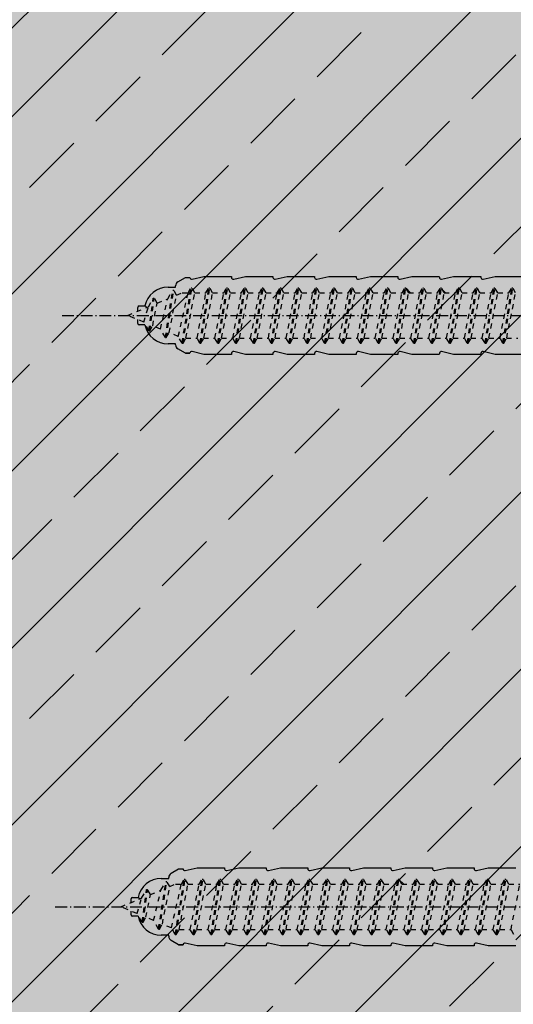
# Model space of a CAD drawing. Extents: x 1823 to 2185, y -11657 to -10616.
# Drawn here: x 1955 to 2005, y -11164 to -11064 of the extents above; entities that cross this region are included whole.
import ezdxf

# ---------------------------------------------------------------- set-up
doc = ezdxf.new("R2010")
doc.units = 0
doc.header["$LTSCALE"] = 0.1
doc.linetypes.add('ACHSE', pattern=[18.5, 12, -3, 0.5, -3])
doc.linetypes.add('STRICHLINIE', pattern=[10, 5, -5])
for name, color, linetype in [('ACHSEN', 1, 'ACHSE'), ('SCHRAFFUR', 7, 'CONTINUOUS'), ('SICHTBARE', 7, 'CONTINUOUS'), ('UNSICHTBARE', 1, 'STRICHLINIE')]:
    doc.layers.add(name, color=color, linetype=linetype)

msp = doc.modelspace()

# ---------------------------------------------------------------- hatches: boundary and pattern name
at = {"layer": 'SCHRAFFUR', "lineweight": -3}
h = msp.add_hatch(dxfattribs=at)
h.set_pattern_fill('ANSI33', color=3, scale=2, style=0)
h.set_pattern_definition([(45, (76.45, 70.181), (-8.980256, 8.980256), []), (45, (85.43, 70.181), (-8.980256, 8.980256), [6.35, -3.175])])
h.paths.add_polyline_path([(2023.34, -11251.143), (2023.34, -10679.155), (1823.739, -10679.155), (1823.34, -11251.143)])
at = {"layer": 'SCHRAFFUR', "linetype": 'Continuous'}
h = msp.add_hatch(color=254, dxfattribs=at)
h.dxf.hatch_style = 1
h.paths.add_polyline_path([(2023.34, -11251.143), (2023.34, -10679.155), (1823.739, -10679.155), (1823.34, -11251.143)])

# ---------------------------------------------------------------- linework, layer by layer
at = {"layer": 'ACHSEN', "color": 1, "linetype": 'ACHSE'}
for p, q in [((1958.872, -11094.02), (2182.798, -11094.02)), ((1958.18, -11154.02), (2122.106, -11154.02))]:
    msp.add_line(p, q, dxfattribs=at)
at = {"layer": 'SICHTBARE', "color": 1, "linetype": 'Continuous'}
for p, q in [((1970.642, -11090.615), (1971.394, -11090.18)), ((1971.394, -11090.18), (1971.843, -11090.18)), ((1971.394, -11090.18), (1971.843, -11090.18)), ((1972.078, -11090.343), (1973.282, -11090.06)), ((1973.282, -11090.06), (1976.064, -11090.06)), ((1976.064, -11090.06), (1976.066, -11090.159)), ((1976.302, -11090.343), (1977.506, -11090.06)), ((1977.506, -11090.06), (1980.288, -11090.06)), ((1980.288, -11090.06), (1980.29, -11090.159)), ((1980.526, -11090.343), (1981.73, -11090.06)), ((1981.73, -11090.06), (1984.512, -11090.06)), ((1984.512, -11090.06), (1984.514, -11090.159)), ((1984.75, -11090.343), (1985.954, -11090.06)), ((1985.954, -11090.06), (1988.736, -11090.06)), ((1988.736, -11090.06), (1988.738, -11090.159)), ((1988.974, -11090.343), (1990.178, -11090.06)), ((1990.178, -11090.06), (1992.96, -11090.06)), ((1992.96, -11090.06), (1992.962, -11090.159)), ((1993.198, -11090.343), (1994.402, -11090.06)), ((1994.402, -11090.06), (1995.41, -11090.06)), ((1995.41, -11090.06), (1995.41, -11090.065)), ((1995.41, -11090.065), (1997.184, -11090.065)), ((1997.184, -11090.065), (1997.186, -11090.159)), ((1997.422, -11090.343), (1998.626, -11090.06)), ((1998.626, -11090.06), (2001.408, -11090.06)), ((2001.408, -11090.06), (2001.41, -11090.159)), ((2001.646, -11090.343), (2002.85, -11090.06)), ((2002.85, -11090.06), (2005.632, -11090.06)), ((1969.634, -11091.14), (1970.402, -11091.14)), ((1970.402, -11091.14), (1970.402, -11091.03)), ((1994.264, -11091.72), (1993.811, -11091.267)), ((1997.8, -11091.72), (1997.547, -11091.467)), ((2001.335, -11091.72), (2001.282, -11091.667)), ((1966.562, -11093.59), (1966.562, -11093.204)), ((1966.706, -11093.06), (1967.282, -11093.06)), ((1967.472, -11093.212), (1967.289, -11093.029)), ((1966.562, -11094.836), (1966.562, -11094.451)), ((1967.282, -11094.98), (1966.706, -11094.98)), ((1970.402, -11096.9), (1969.634, -11096.9)), ((1970.402, -11097.01), (1970.402, -11096.9)), ((1971.394, -11097.86), (1970.642, -11097.426)), ((1971.394, -11097.86), (1971.843, -11097.86)), ((1971.843, -11097.86), (1971.394, -11097.86)), ((1973.282, -11097.98), (1972.078, -11097.698)), ((1976.064, -11097.98), (1973.282, -11097.98)), ((1976.066, -11097.881), (1976.064, -11097.98)), ((1977.506, -11097.98), (1976.302, -11097.698)), ((1980.288, -11097.98), (1977.506, -11097.98)), ((1980.29, -11097.881), (1980.288, -11097.98)), ((1981.73, -11097.98), (1980.526, -11097.698)), ((1984.512, -11097.98), (1981.73, -11097.98)), ((1984.514, -11097.881), (1984.512, -11097.98)), ((1985.954, -11097.98), (1984.75, -11097.698)), ((1988.736, -11097.98), (1985.954, -11097.98)), ((1988.738, -11097.881), (1988.736, -11097.98)), ((1990.178, -11097.98), (1988.974, -11097.698)), ((1992.96, -11097.98), (1990.178, -11097.98)), ((1992.962, -11097.881), (1992.96, -11097.98)), ((1994.402, -11097.98), (1993.198, -11097.698)), ((1995.41, -11097.98), (1994.402, -11097.98)), ((1997.184, -11097.975), (1995.41, -11097.975)), ((1995.41, -11097.975), (1995.41, -11097.98)), ((1997.186, -11097.881), (1997.184, -11097.975)), ((1998.626, -11097.98), (1997.422, -11097.698)), ((2001.408, -11097.98), (1998.626, -11097.98)), ((2001.41, -11097.881), (2001.408, -11097.98)), ((2002.85, -11097.98), (2001.646, -11097.698)), ((2005.632, -11097.98), (2002.85, -11097.98)), ((1969.95, -11150.615), (1970.702, -11150.18)), ((1970.702, -11150.18), (1971.152, -11150.18)), ((1970.702, -11150.18), (1971.152, -11150.18)), ((1971.386, -11150.343), (1972.59, -11150.06)), ((1972.59, -11150.06), (1975.373, -11150.06)), ((1975.373, -11150.06), (1975.374, -11150.159)), ((1975.61, -11150.343), (1976.814, -11150.06)), ((1976.814, -11150.06), (1979.597, -11150.06)), ((1979.597, -11150.06), (1979.598, -11150.159)), ((1979.834, -11150.343), (1981.038, -11150.06)), ((1981.038, -11150.06), (1983.821, -11150.06)), ((1983.821, -11150.06), (1983.822, -11150.159)), ((1984.058, -11150.343), (1985.262, -11150.06)), ((1985.262, -11150.06), (1988.045, -11150.06)), ((1988.045, -11150.06), (1988.046, -11150.159)), ((1988.282, -11150.343), (1989.486, -11150.06)), ((1989.486, -11150.06), (1992.269, -11150.06)), ((1992.269, -11150.06), (1992.27, -11150.159)), ((1992.506, -11150.343), (1993.71, -11150.06)), ((1993.71, -11150.06), (1994.718, -11150.06)), ((1994.718, -11150.06), (1994.718, -11150.065)), ((1994.718, -11150.065), (1996.493, -11150.065)), ((1996.493, -11150.065), (1996.494, -11150.159)), ((1996.73, -11150.343), (1997.934, -11150.06)), ((1997.934, -11150.06), (2000.717, -11150.06)), ((2000.717, -11150.06), (2000.718, -11150.159)), ((2000.954, -11150.343), (2002.158, -11150.06)), ((2002.158, -11150.06), (2004.941, -11150.06)), ((1968.942, -11151.14), (1969.71, -11151.14)), ((1969.71, -11151.14), (1969.71, -11151.03)), ((1993.573, -11151.72), (1993.12, -11151.267)), ((1997.108, -11151.72), (1996.855, -11151.467)), ((2000.644, -11151.72), (2000.591, -11151.667)), ((1965.87, -11153.59), (1965.87, -11153.204)), ((1966.014, -11153.06), (1966.591, -11153.06)), ((1966.781, -11153.212), (1966.597, -11153.029)), ((1965.87, -11154.836), (1965.87, -11154.451)), ((1966.591, -11154.98), (1966.014, -11154.98)), ((1969.71, -11156.9), (1968.942, -11156.9)), ((1969.71, -11157.01), (1969.71, -11156.9)), ((1970.702, -11157.86), (1969.95, -11157.426)), ((1970.702, -11157.86), (1971.152, -11157.86)), ((1971.152, -11157.86), (1970.702, -11157.86)), ((1972.59, -11157.98), (1971.386, -11157.698)), ((1975.373, -11157.98), (1972.59, -11157.98)), ((1975.374, -11157.881), (1975.373, -11157.98)), ((1976.814, -11157.98), (1975.61, -11157.698)), ((1979.597, -11157.98), (1976.814, -11157.98)), ((1979.598, -11157.881), (1979.597, -11157.98)), ((1981.038, -11157.98), (1979.834, -11157.698)), ((1983.821, -11157.98), (1981.038, -11157.98)), ((1983.822, -11157.881), (1983.821, -11157.98)), ((1985.262, -11157.98), (1984.058, -11157.698)), ((1988.045, -11157.98), (1985.262, -11157.98)), ((1988.046, -11157.881), (1988.045, -11157.98)), ((1989.486, -11157.98), (1988.282, -11157.698)), ((1992.269, -11157.98), (1989.486, -11157.98)), ((1992.27, -11157.881), (1992.269, -11157.98)), ((1993.71, -11157.98), (1992.506, -11157.698)), ((1994.718, -11157.98), (1993.71, -11157.98)), ((1996.493, -11157.975), (1994.718, -11157.975)), ((1994.718, -11157.975), (1994.718, -11157.98)), ((1996.494, -11157.881), (1996.493, -11157.975)), ((1997.934, -11157.98), (1996.73, -11157.698)), ((2000.717, -11157.98), (1997.934, -11157.98)), ((2000.718, -11157.881), (2000.717, -11157.98)), ((2002.158, -11157.98), (2000.954, -11157.698)), ((2004.941, -11157.98), (2002.158, -11157.98))]:
    msp.add_line(p, q, dxfattribs=at)
for centre, radius, start, end in [((1972.034, -11090.156), 0.192, 187.32994, 283.2), ((1976.258, -11090.156), 0.192, 181, 283.2), ((1980.482, -11090.156), 0.192, 181, 283.2), ((1984.706, -11090.156), 0.192, 181, 283.2), ((1988.93, -11090.156), 0.192, 181, 283.2), ((1993.154, -11090.156), 0.192, 181, 283.2), ((1997.378, -11090.156), 0.192, 181, 283.2), ((2001.602, -11090.156), 0.192, 181, 283.2), ((1969.634, -11093.54), 2.4, 90, 168.46304), ((1970.882, -11091.03), 0.48, 120, 180), ((1966.706, -11093.204), 0.144, 90, 180), ((1966.706, -11094.836), 0.144, 180, 270), ((1969.634, -11094.5), 2.4, 191.53696, 270), ((1970.882, -11097.01), 0.48, 180, 240), ((1972.034, -11097.885), 0.192, 76.8, 172.67006), ((1976.258, -11097.885), 0.192, 76.8, 179), ((1980.482, -11097.885), 0.192, 76.8, 179), ((1984.706, -11097.885), 0.192, 76.8, 179), ((1988.93, -11097.885), 0.192, 76.8, 179), ((1993.154, -11097.885), 0.192, 76.8, 179), ((1997.378, -11097.885), 0.192, 76.8, 179), ((2001.602, -11097.885), 0.192, 76.8, 179), ((1971.342, -11150.156), 0.192, 187.32994, 283.2), ((1975.566, -11150.156), 0.192, 181, 283.2), ((1979.79, -11150.156), 0.192, 181, 283.2), ((1984.014, -11150.156), 0.192, 181, 283.2), ((1988.238, -11150.156), 0.192, 181, 283.2), ((1992.462, -11150.156), 0.192, 181, 283.2), ((1996.686, -11150.156), 0.192, 181, 283.2), ((2000.91, -11150.156), 0.192, 181, 283.2), ((1968.942, -11153.54), 2.4, 90, 168.46304), ((1970.19, -11151.03), 0.48, 120, 180), ((1966.014, -11153.204), 0.144, 90, 180), ((1966.014, -11154.836), 0.144, 180, 270), ((1968.942, -11154.5), 2.4, 191.53696, 270), ((1970.19, -11157.01), 0.48, 180, 240), ((1971.342, -11157.885), 0.192, 76.8, 172.67006), ((1975.566, -11157.885), 0.192, 76.8, 179), ((1979.79, -11157.885), 0.192, 76.8, 179), ((1984.014, -11157.885), 0.192, 76.8, 179), ((1988.238, -11157.885), 0.192, 76.8, 179), ((1992.462, -11157.885), 0.192, 76.8, 179), ((1996.686, -11157.885), 0.192, 76.8, 179), ((2000.91, -11157.885), 0.192, 76.8, 179)]:
    msp.add_arc(centre, radius, start, end, dxfattribs=at)
for points in [[(1971.394, -11090.18), (1971.394, -11090.18), (1971.394, -11090.18), (1971.394, -11090.18)], [(1971.843, -11090.18), (1971.843, -11090.18), (1971.843, -11090.18), (1971.843, -11090.18)], [(1971.394, -11097.86), (1971.394, -11097.86), (1971.394, -11097.86), (1971.394, -11097.86)], [(1971.843, -11097.86), (1971.843, -11097.86), (1971.843, -11097.86), (1971.843, -11097.86)], [(1970.702, -11150.18), (1970.702, -11150.18), (1970.702, -11150.18), (1970.702, -11150.18)], [(1971.152, -11150.18), (1971.152, -11150.18), (1971.152, -11150.18), (1971.152, -11150.18)], [(1970.702, -11157.86), (1970.702, -11157.86), (1970.702, -11157.86), (1970.702, -11157.86)], [(1971.152, -11157.86), (1971.152, -11157.86), (1971.152, -11157.86), (1971.152, -11157.86)]]:
    msp.add_open_spline(points, degree=3, dxfattribs=at)
at = {"layer": 'UNSICHTBARE', "color": 2, "linetype": 'STRICHLINIE'}
for p, q in [((1971.059, -11096.82), (1971.964, -11091.22)), ((1971.159, -11096.82), (1972.064, -11091.22)), ((1971.676, -11091.72), (1971.964, -11091.22)), ((1971.964, -11091.22), (1972.064, -11091.22)), ((1972.353, -11091.72), (1972.064, -11091.22)), ((1972.869, -11096.82), (1973.774, -11091.22)), ((1972.969, -11096.82), (1973.874, -11091.22)), ((1973.486, -11091.72), (1973.774, -11091.22)), ((1973.774, -11091.22), (1973.874, -11091.22)), ((1974.163, -11091.72), (1973.874, -11091.22)), ((1974.679, -11096.82), (1975.584, -11091.22)), ((1974.779, -11096.82), (1975.684, -11091.22)), ((1975.296, -11091.72), (1975.584, -11091.22)), ((1975.584, -11091.22), (1975.684, -11091.22)), ((1975.973, -11091.72), (1975.684, -11091.22)), ((1976.489, -11096.82), (1977.394, -11091.22)), ((1976.589, -11096.82), (1977.494, -11091.22)), ((1977.106, -11091.72), (1977.394, -11091.22)), ((1977.394, -11091.22), (1977.494, -11091.22)), ((1977.783, -11091.72), (1977.494, -11091.22)), ((1978.299, -11096.82), (1979.204, -11091.22)), ((1978.399, -11096.82), (1979.304, -11091.22)), ((1978.916, -11091.72), (1979.204, -11091.22)), ((1979.204, -11091.22), (1979.304, -11091.22)), ((1979.593, -11091.72), (1979.304, -11091.22)), ((1980.109, -11096.82), (1981.014, -11091.22)), ((1980.209, -11096.82), (1981.114, -11091.22)), ((1980.726, -11091.72), (1981.014, -11091.22)), ((1981.014, -11091.22), (1981.114, -11091.22)), ((1981.403, -11091.72), (1981.114, -11091.22)), ((1981.919, -11096.82), (1982.824, -11091.22)), ((1982.019, -11096.82), (1982.924, -11091.22)), ((1982.536, -11091.72), (1982.824, -11091.22)), ((1982.824, -11091.22), (1982.924, -11091.22)), ((1983.213, -11091.72), (1982.924, -11091.22)), ((1983.729, -11096.82), (1984.634, -11091.22)), ((1983.829, -11096.82), (1984.734, -11091.22)), ((1984.346, -11091.72), (1984.634, -11091.22)), ((1984.634, -11091.22), (1984.734, -11091.22)), ((1985.023, -11091.72), (1984.734, -11091.22)), ((1985.539, -11096.82), (1986.444, -11091.22)), ((1985.639, -11096.82), (1986.544, -11091.22)), ((1986.156, -11091.72), (1986.444, -11091.22)), ((1986.444, -11091.22), (1986.544, -11091.22)), ((1986.833, -11091.72), (1986.544, -11091.22)), ((1987.349, -11096.82), (1988.254, -11091.22)), ((1987.449, -11096.82), (1988.354, -11091.22)), ((1987.966, -11091.72), (1988.254, -11091.22)), ((1988.254, -11091.22), (1988.354, -11091.22)), ((1988.643, -11091.72), (1988.354, -11091.22)), ((1989.159, -11096.82), (1990.064, -11091.22)), ((1989.259, -11096.82), (1990.164, -11091.22)), ((1989.776, -11091.72), (1990.064, -11091.22)), ((1990.064, -11091.22), (1990.164, -11091.22)), ((1990.453, -11091.72), (1990.164, -11091.22)), ((1990.969, -11096.82), (1991.874, -11091.22)), ((1991.069, -11096.82), (1991.974, -11091.22)), ((1991.586, -11091.72), (1991.874, -11091.22)), ((1991.874, -11091.22), (1991.974, -11091.22)), ((1992.263, -11091.72), (1991.974, -11091.22)), ((1992.779, -11096.82), (1993.684, -11091.22)), ((1992.879, -11096.82), (1993.784, -11091.22)), ((1993.396, -11091.72), (1993.684, -11091.22)), ((1993.684, -11091.22), (1993.784, -11091.22)), ((1994.073, -11091.72), (1993.784, -11091.22)), ((1994.589, -11096.82), (1995.494, -11091.22)), ((1994.689, -11096.82), (1995.594, -11091.22)), ((1995.206, -11091.72), (1995.494, -11091.22)), ((1995.494, -11091.22), (1995.594, -11091.22)), ((1995.883, -11091.72), (1995.594, -11091.22)), ((1996.399, -11096.82), (1997.304, -11091.22)), ((1996.499, -11096.82), (1997.404, -11091.22)), ((1997.016, -11091.72), (1997.304, -11091.22)), ((1997.304, -11091.22), (1997.404, -11091.22)), ((1997.693, -11091.72), (1997.404, -11091.22)), ((1998.209, -11096.82), (1999.114, -11091.22)), ((1998.309, -11096.82), (1999.214, -11091.22)), ((1998.826, -11091.72), (1999.114, -11091.22)), ((1999.114, -11091.22), (1999.214, -11091.22)), ((1999.503, -11091.72), (1999.214, -11091.22)), ((2000.019, -11096.82), (2000.924, -11091.22)), ((2000.119, -11096.82), (2001.024, -11091.22)), ((2000.636, -11091.72), (2000.924, -11091.22)), ((2000.924, -11091.22), (2001.024, -11091.22)), ((2001.313, -11091.72), (2001.024, -11091.22)), ((2001.829, -11096.82), (2002.734, -11091.22)), ((2001.929, -11096.82), (2002.834, -11091.22)), ((2002.446, -11091.72), (2002.734, -11091.22)), ((2002.734, -11091.22), (2002.834, -11091.22)), ((2003.123, -11091.72), (2002.834, -11091.22)), ((2003.639, -11096.82), (2004.544, -11091.22)), ((2003.739, -11096.82), (2004.644, -11091.22)), ((2004.256, -11091.72), (2004.544, -11091.22)), ((2004.544, -11091.22), (2004.644, -11091.22)), ((2004.933, -11091.72), (2004.644, -11091.22)), ((1967.635, -11093.145), (1968.137, -11092.276)), ((1967.684, -11095.577), (1968.137, -11092.276)), ((1967.784, -11095.577), (1968.237, -11092.276)), ((1968.137, -11092.276), (1968.237, -11092.276)), ((1968.525, -11092.776), (1968.237, -11092.276)), ((1968.525, -11092.776), (1969.606, -11092.329)), ((1968.856, -11095.401), (1969.606, -11092.329)), ((1969.358, -11096.27), (1970.107, -11091.46)), ((1969.458, -11096.27), (1970.207, -11091.46)), ((1969.606, -11092.329), (1970.107, -11091.46)), ((1969.746, -11095.77), (1970.496, -11091.96)), ((1970.107, -11091.46), (1970.207, -11091.46)), ((1970.496, -11091.96), (1970.207, -11091.46)), ((1970.496, -11091.96), (1971.075, -11091.72)), ((1970.675, -11096.155), (1971.676, -11091.72)), ((1971.075, -11091.72), (1971.676, -11091.72)), ((1971.448, -11096.32), (1972.353, -11091.72)), ((1972.353, -11091.72), (1973.486, -11091.72)), ((1972.581, -11096.32), (1973.486, -11091.72)), ((1973.258, -11096.32), (1974.163, -11091.72)), ((1974.163, -11091.72), (1975.296, -11091.72)), ((1974.391, -11096.32), (1975.296, -11091.72)), ((1975.068, -11096.32), (1975.973, -11091.72)), ((1975.973, -11091.72), (1977.106, -11091.72)), ((1976.201, -11096.32), (1977.106, -11091.72)), ((1976.878, -11096.32), (1977.783, -11091.72)), ((1977.783, -11091.72), (1978.916, -11091.72)), ((1978.011, -11096.32), (1978.916, -11091.72)), ((1978.688, -11096.32), (1979.593, -11091.72)), ((1979.593, -11091.72), (1980.726, -11091.72)), ((1979.821, -11096.32), (1980.726, -11091.72)), ((1980.498, -11096.32), (1981.403, -11091.72)), ((1981.403, -11091.72), (1982.536, -11091.72)), ((1981.631, -11096.32), (1982.536, -11091.72)), ((1982.308, -11096.32), (1983.213, -11091.72)), ((1983.213, -11091.72), (1984.346, -11091.72)), ((1983.441, -11096.32), (1984.346, -11091.72)), ((1984.118, -11096.32), (1985.023, -11091.72)), ((1985.023, -11091.72), (1986.156, -11091.72)), ((1985.251, -11096.32), (1986.156, -11091.72)), ((1985.928, -11096.32), (1986.833, -11091.72)), ((1986.833, -11091.72), (1987.966, -11091.72)), ((1987.061, -11096.32), (1987.966, -11091.72)), ((1987.738, -11096.32), (1988.643, -11091.72)), ((1988.643, -11091.72), (1989.776, -11091.72)), ((1988.871, -11096.32), (1989.776, -11091.72)), ((1989.548, -11096.32), (1990.453, -11091.72)), ((1990.453, -11091.72), (1991.586, -11091.72)), ((1990.681, -11096.32), (1991.586, -11091.72)), ((1991.358, -11096.32), (1992.263, -11091.72)), ((1992.263, -11091.72), (1993.396, -11091.72)), ((1992.491, -11096.32), (1993.396, -11091.72)), ((1993.168, -11096.32), (1994.073, -11091.72)), ((1994.073, -11091.72), (1995.206, -11091.72)), ((1994.301, -11096.32), (1995.206, -11091.72)), ((1994.978, -11096.32), (1995.883, -11091.72)), ((1995.883, -11091.72), (1997.016, -11091.72)), ((1996.111, -11096.32), (1997.016, -11091.72)), ((1996.788, -11096.32), (1997.693, -11091.72)), ((1997.693, -11091.72), (1998.826, -11091.72)), ((1997.921, -11096.32), (1998.826, -11091.72)), ((1998.598, -11096.32), (1999.503, -11091.72)), ((1999.503, -11091.72), (2000.636, -11091.72)), ((1999.731, -11096.32), (2000.636, -11091.72)), ((2000.408, -11096.32), (2001.313, -11091.72)), ((2001.313, -11091.72), (2002.446, -11091.72)), ((2001.541, -11096.32), (2002.446, -11091.72)), ((2002.218, -11096.32), (2003.123, -11091.72)), ((2003.123, -11091.72), (2004.256, -11091.72)), ((2003.351, -11096.32), (2004.256, -11091.72)), ((2004.028, -11096.32), (2004.933, -11091.72)), ((1965.522, -11094.02), (1967.635, -11093.145)), ((1967.182, -11094.708), (1967.635, -11093.145)), ((1968.073, -11095.077), (1968.525, -11092.776)), ((1967.182, -11094.708), (1965.522, -11094.02)), ((1967.684, -11095.577), (1967.182, -11094.708)), ((1967.784, -11095.577), (1968.073, -11095.077)), ((1968.856, -11095.401), (1968.073, -11095.077)), ((1969.358, -11096.27), (1968.856, -11095.401)), ((1967.684, -11095.577), (1967.784, -11095.577)), ((1969.358, -11096.27), (1969.458, -11096.27)), ((1969.458, -11096.27), (1969.746, -11095.77)), ((1970.675, -11096.155), (1969.746, -11095.77)), ((1971.059, -11096.82), (1970.675, -11096.155)), ((1971.159, -11096.82), (1971.448, -11096.32)), ((1971.448, -11096.32), (1972.581, -11096.32)), ((1972.869, -11096.82), (1972.581, -11096.32)), ((1972.969, -11096.82), (1973.258, -11096.32)), ((1973.258, -11096.32), (1974.391, -11096.32)), ((1974.679, -11096.82), (1974.391, -11096.32)), ((1974.779, -11096.82), (1975.068, -11096.32)), ((1975.068, -11096.32), (1976.201, -11096.32)), ((1976.489, -11096.82), (1976.201, -11096.32)), ((1976.589, -11096.82), (1976.878, -11096.32)), ((1976.878, -11096.32), (1978.011, -11096.32)), ((1978.299, -11096.82), (1978.011, -11096.32)), ((1978.399, -11096.82), (1978.688, -11096.32)), ((1978.688, -11096.32), (1979.821, -11096.32)), ((1980.109, -11096.82), (1979.821, -11096.32)), ((1980.209, -11096.82), (1980.498, -11096.32)), ((1980.498, -11096.32), (1981.631, -11096.32)), ((1981.919, -11096.82), (1981.631, -11096.32)), ((1982.019, -11096.82), (1982.308, -11096.32)), ((1982.308, -11096.32), (1983.441, -11096.32)), ((1983.729, -11096.82), (1983.441, -11096.32)), ((1983.829, -11096.82), (1984.118, -11096.32)), ((1984.118, -11096.32), (1985.251, -11096.32)), ((1985.539, -11096.82), (1985.251, -11096.32)), ((1985.639, -11096.82), (1985.928, -11096.32)), ((1985.928, -11096.32), (1987.061, -11096.32)), ((1987.349, -11096.82), (1987.061, -11096.32)), ((1987.449, -11096.82), (1987.738, -11096.32)), ((1987.738, -11096.32), (1988.871, -11096.32)), ((1989.159, -11096.82), (1988.871, -11096.32)), ((1989.259, -11096.82), (1989.548, -11096.32)), ((1989.548, -11096.32), (1990.681, -11096.32)), ((1990.969, -11096.82), (1990.681, -11096.32)), ((1991.069, -11096.82), (1991.358, -11096.32)), ((1991.358, -11096.32), (1992.491, -11096.32)), ((1992.779, -11096.82), (1992.491, -11096.32)), ((1992.879, -11096.82), (1993.168, -11096.32)), ((1993.168, -11096.32), (1994.301, -11096.32)), ((1994.589, -11096.82), (1994.301, -11096.32)), ((1994.689, -11096.82), (1994.978, -11096.32)), ((1994.978, -11096.32), (1996.111, -11096.32)), ((1996.399, -11096.82), (1996.111, -11096.32)), ((1996.499, -11096.82), (1996.788, -11096.32)), ((1996.788, -11096.32), (1997.921, -11096.32)), ((1998.209, -11096.82), (1997.921, -11096.32)), ((1998.309, -11096.82), (1998.598, -11096.32)), ((1998.598, -11096.32), (1999.731, -11096.32)), ((2000.019, -11096.82), (1999.731, -11096.32)), ((2000.119, -11096.82), (2000.408, -11096.32)), ((2000.408, -11096.32), (2001.541, -11096.32)), ((2001.829, -11096.82), (2001.541, -11096.32)), ((2001.929, -11096.82), (2002.218, -11096.32)), ((2002.218, -11096.32), (2003.351, -11096.32)), ((2003.639, -11096.82), (2003.351, -11096.32)), ((2003.739, -11096.82), (2004.028, -11096.32)), ((2004.028, -11096.32), (2005.161, -11096.32)), ((1971.059, -11096.82), (1971.159, -11096.82)), ((1972.869, -11096.82), (1972.969, -11096.82)), ((1974.679, -11096.82), (1974.779, -11096.82)), ((1976.489, -11096.82), (1976.589, -11096.82)), ((1978.299, -11096.82), (1978.399, -11096.82)), ((1980.109, -11096.82), (1980.209, -11096.82)), ((1981.919, -11096.82), (1982.019, -11096.82)), ((1983.729, -11096.82), (1983.829, -11096.82)), ((1985.539, -11096.82), (1985.639, -11096.82)), ((1987.349, -11096.82), (1987.449, -11096.82)), ((1989.159, -11096.82), (1989.259, -11096.82)), ((1990.969, -11096.82), (1991.069, -11096.82)), ((1992.779, -11096.82), (1992.879, -11096.82)), ((1994.589, -11096.82), (1994.689, -11096.82)), ((1996.399, -11096.82), (1996.499, -11096.82)), ((1998.209, -11096.82), (1998.309, -11096.82)), ((2000.019, -11096.82), (2000.119, -11096.82)), ((2001.829, -11096.82), (2001.929, -11096.82)), ((2003.639, -11096.82), (2003.739, -11096.82)), ((1970.368, -11156.82), (1971.273, -11151.22)), ((1970.468, -11156.82), (1971.373, -11151.22)), ((1970.984, -11151.72), (1971.273, -11151.22)), ((1971.273, -11151.22), (1971.373, -11151.22)), ((1971.661, -11151.72), (1971.373, -11151.22)), ((1972.178, -11156.82), (1973.083, -11151.22)), ((1972.278, -11156.82), (1973.183, -11151.22)), ((1972.794, -11151.72), (1973.083, -11151.22)), ((1973.083, -11151.22), (1973.183, -11151.22)), ((1973.471, -11151.72), (1973.183, -11151.22)), ((1973.988, -11156.82), (1974.893, -11151.22)), ((1974.088, -11156.82), (1974.993, -11151.22)), ((1974.604, -11151.72), (1974.893, -11151.22)), ((1974.893, -11151.22), (1974.993, -11151.22)), ((1975.281, -11151.72), (1974.993, -11151.22)), ((1975.798, -11156.82), (1976.703, -11151.22)), ((1975.898, -11156.82), (1976.803, -11151.22)), ((1976.414, -11151.72), (1976.703, -11151.22)), ((1976.703, -11151.22), (1976.803, -11151.22)), ((1977.091, -11151.72), (1976.803, -11151.22)), ((1977.608, -11156.82), (1978.513, -11151.22)), ((1977.708, -11156.82), (1978.613, -11151.22)), ((1978.224, -11151.72), (1978.513, -11151.22)), ((1978.513, -11151.22), (1978.613, -11151.22)), ((1978.901, -11151.72), (1978.613, -11151.22)), ((1979.418, -11156.82), (1980.323, -11151.22)), ((1979.518, -11156.82), (1980.423, -11151.22)), ((1980.034, -11151.72), (1980.323, -11151.22)), ((1980.323, -11151.22), (1980.423, -11151.22)), ((1980.711, -11151.72), (1980.423, -11151.22)), ((1981.228, -11156.82), (1982.133, -11151.22)), ((1981.328, -11156.82), (1982.233, -11151.22)), ((1981.844, -11151.72), (1982.133, -11151.22)), ((1982.133, -11151.22), (1982.233, -11151.22)), ((1982.521, -11151.72), (1982.233, -11151.22)), ((1983.038, -11156.82), (1983.943, -11151.22)), ((1983.138, -11156.82), (1984.043, -11151.22)), ((1983.654, -11151.72), (1983.943, -11151.22)), ((1983.943, -11151.22), (1984.043, -11151.22)), ((1984.331, -11151.72), (1984.043, -11151.22)), ((1984.848, -11156.82), (1985.753, -11151.22)), ((1984.948, -11156.82), (1985.853, -11151.22)), ((1985.464, -11151.72), (1985.753, -11151.22)), ((1985.753, -11151.22), (1985.853, -11151.22)), ((1986.141, -11151.72), (1985.853, -11151.22)), ((1986.658, -11156.82), (1987.563, -11151.22)), ((1986.758, -11156.82), (1987.663, -11151.22)), ((1987.274, -11151.72), (1987.563, -11151.22)), ((1987.563, -11151.22), (1987.663, -11151.22)), ((1987.951, -11151.72), (1987.663, -11151.22)), ((1988.468, -11156.82), (1989.373, -11151.22)), ((1988.568, -11156.82), (1989.473, -11151.22)), ((1989.084, -11151.72), (1989.373, -11151.22)), ((1989.373, -11151.22), (1989.473, -11151.22)), ((1989.761, -11151.72), (1989.473, -11151.22)), ((1990.278, -11156.82), (1991.183, -11151.22)), ((1990.378, -11156.82), (1991.283, -11151.22)), ((1990.894, -11151.72), (1991.183, -11151.22)), ((1991.183, -11151.22), (1991.283, -11151.22)), ((1991.571, -11151.72), (1991.283, -11151.22)), ((1992.088, -11156.82), (1992.993, -11151.22)), ((1992.188, -11156.82), (1993.093, -11151.22)), ((1992.704, -11151.72), (1992.993, -11151.22)), ((1992.993, -11151.22), (1993.093, -11151.22)), ((1993.381, -11151.72), (1993.093, -11151.22)), ((1993.898, -11156.82), (1994.803, -11151.22)), ((1993.998, -11156.82), (1994.903, -11151.22)), ((1994.514, -11151.72), (1994.803, -11151.22)), ((1994.803, -11151.22), (1994.903, -11151.22)), ((1995.191, -11151.72), (1994.903, -11151.22)), ((1995.708, -11156.82), (1996.613, -11151.22)), ((1995.808, -11156.82), (1996.713, -11151.22)), ((1996.324, -11151.72), (1996.613, -11151.22)), ((1996.613, -11151.22), (1996.713, -11151.22)), ((1997.001, -11151.72), (1996.713, -11151.22)), ((1997.518, -11156.82), (1998.423, -11151.22)), ((1997.618, -11156.82), (1998.523, -11151.22)), ((1998.134, -11151.72), (1998.423, -11151.22)), ((1998.423, -11151.22), (1998.523, -11151.22)), ((1998.811, -11151.72), (1998.523, -11151.22)), ((1999.328, -11156.82), (2000.233, -11151.22)), ((1999.428, -11156.82), (2000.333, -11151.22)), ((1999.944, -11151.72), (2000.233, -11151.22)), ((2000.233, -11151.22), (2000.333, -11151.22)), ((2000.621, -11151.72), (2000.333, -11151.22)), ((2001.138, -11156.82), (2002.043, -11151.22)), ((2001.238, -11156.82), (2002.143, -11151.22)), ((2001.754, -11151.72), (2002.043, -11151.22)), ((2002.043, -11151.22), (2002.143, -11151.22)), ((2002.431, -11151.72), (2002.143, -11151.22)), ((2002.948, -11156.82), (2003.853, -11151.22)), ((2003.048, -11156.82), (2003.953, -11151.22)), ((2003.564, -11151.72), (2003.853, -11151.22)), ((2003.853, -11151.22), (2003.953, -11151.22)), ((2004.241, -11151.72), (2003.953, -11151.22)), ((1966.943, -11153.145), (1967.445, -11152.276)), ((1966.992, -11155.577), (1967.445, -11152.276)), ((1967.092, -11155.577), (1967.545, -11152.276)), ((1967.445, -11152.276), (1967.545, -11152.276)), ((1967.834, -11152.776), (1967.545, -11152.276)), ((1967.834, -11152.776), (1968.914, -11152.329)), ((1968.164, -11155.401), (1968.914, -11152.329)), ((1968.666, -11156.27), (1969.415, -11151.46)), ((1968.766, -11156.27), (1969.515, -11151.46)), ((1968.914, -11152.329), (1969.415, -11151.46)), ((1969.055, -11155.77), (1969.804, -11151.96)), ((1969.415, -11151.46), (1969.515, -11151.46)), ((1969.804, -11151.96), (1969.515, -11151.46)), ((1969.804, -11151.96), (1970.383, -11151.72)), ((1969.983, -11156.155), (1970.984, -11151.72)), ((1970.383, -11151.72), (1970.984, -11151.72)), ((1970.756, -11156.32), (1971.661, -11151.72)), ((1971.661, -11151.72), (1972.794, -11151.72)), ((1971.889, -11156.32), (1972.794, -11151.72)), ((1972.566, -11156.32), (1973.471, -11151.72)), ((1973.471, -11151.72), (1974.604, -11151.72)), ((1973.699, -11156.32), (1974.604, -11151.72)), ((1974.376, -11156.32), (1975.281, -11151.72)), ((1975.281, -11151.72), (1976.414, -11151.72)), ((1975.509, -11156.32), (1976.414, -11151.72)), ((1976.186, -11156.32), (1977.091, -11151.72)), ((1977.091, -11151.72), (1978.224, -11151.72)), ((1977.319, -11156.32), (1978.224, -11151.72)), ((1977.996, -11156.32), (1978.901, -11151.72)), ((1978.901, -11151.72), (1980.034, -11151.72)), ((1979.129, -11156.32), (1980.034, -11151.72)), ((1979.806, -11156.32), (1980.711, -11151.72)), ((1980.711, -11151.72), (1981.844, -11151.72)), ((1980.939, -11156.32), (1981.844, -11151.72)), ((1981.616, -11156.32), (1982.521, -11151.72)), ((1982.521, -11151.72), (1983.654, -11151.72)), ((1982.749, -11156.32), (1983.654, -11151.72)), ((1983.426, -11156.32), (1984.331, -11151.72)), ((1984.331, -11151.72), (1985.464, -11151.72)), ((1984.559, -11156.32), (1985.464, -11151.72)), ((1985.236, -11156.32), (1986.141, -11151.72)), ((1986.141, -11151.72), (1987.274, -11151.72)), ((1986.369, -11156.32), (1987.274, -11151.72)), ((1987.046, -11156.32), (1987.951, -11151.72)), ((1987.951, -11151.72), (1989.084, -11151.72)), ((1988.179, -11156.32), (1989.084, -11151.72)), ((1988.856, -11156.32), (1989.761, -11151.72)), ((1989.761, -11151.72), (1990.894, -11151.72)), ((1989.989, -11156.32), (1990.894, -11151.72)), ((1990.666, -11156.32), (1991.571, -11151.72)), ((1991.571, -11151.72), (1992.704, -11151.72)), ((1991.799, -11156.32), (1992.704, -11151.72)), ((1992.476, -11156.32), (1993.381, -11151.72)), ((1993.381, -11151.72), (1994.514, -11151.72)), ((1993.609, -11156.32), (1994.514, -11151.72)), ((1994.286, -11156.32), (1995.191, -11151.72)), ((1995.191, -11151.72), (1996.324, -11151.72)), ((1995.419, -11156.32), (1996.324, -11151.72)), ((1996.096, -11156.32), (1997.001, -11151.72)), ((1997.001, -11151.72), (1998.134, -11151.72)), ((1997.229, -11156.32), (1998.134, -11151.72)), ((1997.906, -11156.32), (1998.811, -11151.72)), ((1998.811, -11151.72), (1999.944, -11151.72)), ((1999.039, -11156.32), (1999.944, -11151.72)), ((1999.716, -11156.32), (2000.621, -11151.72)), ((2000.621, -11151.72), (2001.754, -11151.72)), ((2000.849, -11156.32), (2001.754, -11151.72)), ((2001.526, -11156.32), (2002.431, -11151.72)), ((2002.431, -11151.72), (2003.564, -11151.72)), ((2002.659, -11156.32), (2003.564, -11151.72)), ((2003.336, -11156.32), (2004.241, -11151.72)), ((2004.241, -11151.72), (2005.374, -11151.72)), ((2004.469, -11156.32), (2005.374, -11151.72)), ((1964.83, -11154.02), (1966.943, -11153.145)), ((1966.491, -11154.708), (1966.943, -11153.145)), ((1967.381, -11155.077), (1967.834, -11152.776)), ((1966.491, -11154.708), (1964.83, -11154.02)), ((1966.992, -11155.577), (1966.491, -11154.708)), ((1967.092, -11155.577), (1967.381, -11155.077)), ((1968.164, -11155.401), (1967.381, -11155.077)), ((1966.992, -11155.577), (1967.092, -11155.577)), ((1968.666, -11156.27), (1968.164, -11155.401)), ((1968.666, -11156.27), (1968.766, -11156.27)), ((1968.766, -11156.27), (1969.055, -11155.77)), ((1969.983, -11156.155), (1969.055, -11155.77)), ((1970.368, -11156.82), (1969.983, -11156.155)), ((1970.468, -11156.82), (1970.756, -11156.32)), ((1970.756, -11156.32), (1971.889, -11156.32)), ((1972.178, -11156.82), (1971.889, -11156.32)), ((1972.278, -11156.82), (1972.566, -11156.32)), ((1972.566, -11156.32), (1973.699, -11156.32)), ((1973.988, -11156.82), (1973.699, -11156.32)), ((1974.088, -11156.82), (1974.376, -11156.32)), ((1974.376, -11156.32), (1975.509, -11156.32)), ((1975.798, -11156.82), (1975.509, -11156.32)), ((1975.898, -11156.82), (1976.186, -11156.32)), ((1976.186, -11156.32), (1977.319, -11156.32)), ((1977.608, -11156.82), (1977.319, -11156.32)), ((1977.708, -11156.82), (1977.996, -11156.32)), ((1977.996, -11156.32), (1979.129, -11156.32)), ((1979.418, -11156.82), (1979.129, -11156.32)), ((1979.518, -11156.82), (1979.806, -11156.32)), ((1979.806, -11156.32), (1980.939, -11156.32)), ((1981.228, -11156.82), (1980.939, -11156.32)), ((1981.328, -11156.82), (1981.616, -11156.32)), ((1981.616, -11156.32), (1982.749, -11156.32)), ((1983.038, -11156.82), (1982.749, -11156.32)), ((1983.138, -11156.82), (1983.426, -11156.32)), ((1983.426, -11156.32), (1984.559, -11156.32)), ((1984.848, -11156.82), (1984.559, -11156.32)), ((1984.948, -11156.82), (1985.236, -11156.32)), ((1985.236, -11156.32), (1986.369, -11156.32)), ((1986.658, -11156.82), (1986.369, -11156.32)), ((1986.758, -11156.82), (1987.046, -11156.32)), ((1987.046, -11156.32), (1988.179, -11156.32)), ((1988.468, -11156.82), (1988.179, -11156.32)), ((1988.568, -11156.82), (1988.856, -11156.32)), ((1988.856, -11156.32), (1989.989, -11156.32)), ((1990.278, -11156.82), (1989.989, -11156.32)), ((1990.378, -11156.82), (1990.666, -11156.32)), ((1990.666, -11156.32), (1991.799, -11156.32)), ((1992.088, -11156.82), (1991.799, -11156.32)), ((1992.188, -11156.82), (1992.476, -11156.32)), ((1992.476, -11156.32), (1993.609, -11156.32)), ((1993.898, -11156.82), (1993.609, -11156.32)), ((1993.998, -11156.82), (1994.286, -11156.32)), ((1994.286, -11156.32), (1995.419, -11156.32)), ((1995.708, -11156.82), (1995.419, -11156.32)), ((1995.808, -11156.82), (1996.096, -11156.32)), ((1996.096, -11156.32), (1997.229, -11156.32)), ((1997.518, -11156.82), (1997.229, -11156.32)), ((1997.618, -11156.82), (1997.906, -11156.32)), ((1997.906, -11156.32), (1999.039, -11156.32)), ((1999.328, -11156.82), (1999.039, -11156.32)), ((1999.428, -11156.82), (1999.716, -11156.32)), ((1999.716, -11156.32), (2000.849, -11156.32)), ((2001.138, -11156.82), (2000.849, -11156.32)), ((2001.238, -11156.82), (2001.526, -11156.32)), ((2001.526, -11156.32), (2002.659, -11156.32)), ((2002.948, -11156.82), (2002.659, -11156.32)), ((2003.048, -11156.82), (2003.336, -11156.32)), ((2003.336, -11156.32), (2004.469, -11156.32)), ((2004.758, -11156.82), (2004.469, -11156.32)), ((1970.368, -11156.82), (1970.468, -11156.82)), ((1972.178, -11156.82), (1972.278, -11156.82)), ((1973.988, -11156.82), (1974.088, -11156.82)), ((1975.798, -11156.82), (1975.898, -11156.82)), ((1977.608, -11156.82), (1977.708, -11156.82)), ((1979.418, -11156.82), (1979.518, -11156.82)), ((1981.228, -11156.82), (1981.328, -11156.82)), ((1983.038, -11156.82), (1983.138, -11156.82)), ((1984.848, -11156.82), (1984.948, -11156.82)), ((1986.658, -11156.82), (1986.758, -11156.82)), ((1988.468, -11156.82), (1988.568, -11156.82)), ((1990.278, -11156.82), (1990.378, -11156.82)), ((1992.088, -11156.82), (1992.188, -11156.82)), ((1993.898, -11156.82), (1993.998, -11156.82)), ((1995.708, -11156.82), (1995.808, -11156.82)), ((1997.518, -11156.82), (1997.618, -11156.82)), ((1999.328, -11156.82), (1999.428, -11156.82)), ((2001.138, -11156.82), (2001.238, -11156.82)), ((2002.948, -11156.82), (2003.048, -11156.82))]:
    msp.add_line(p, q, dxfattribs=at)

doc.saveas('drawing.dxf')
